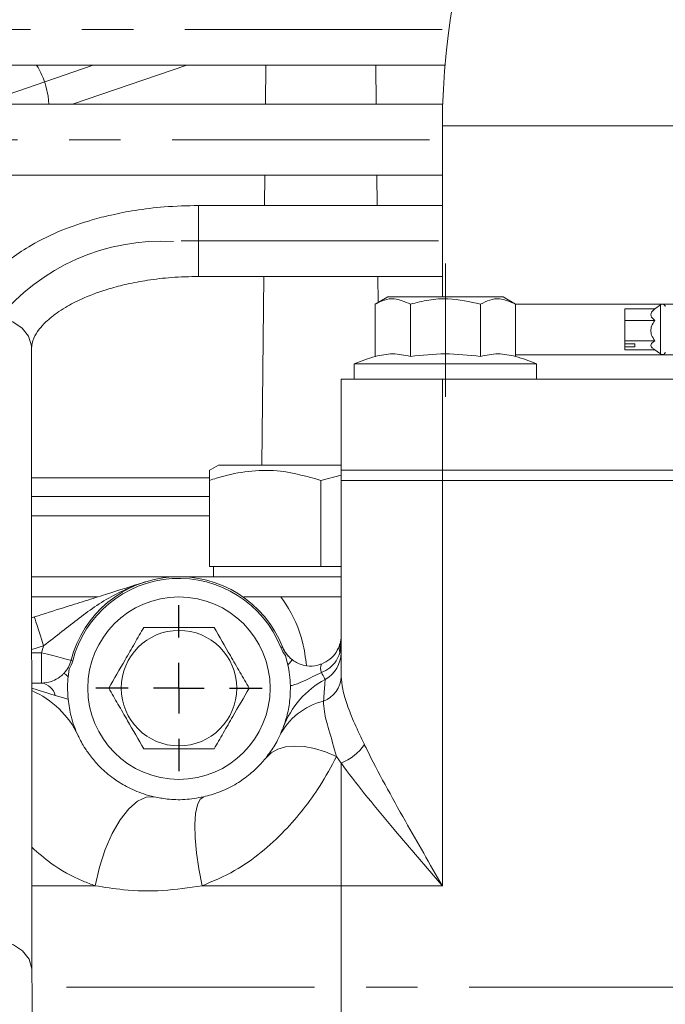
# Model space of a CAD drawing. Units: millimetres. Extents: x -248046 to 2523, y 0 to 1188.
# Drawn here: x 345 to 376, y 426 to 475 of the extents above; entities that cross this region are included whole.
import ezdxf

# ---------------------------------------------------------------- set-up
doc = ezdxf.new("R2010")
doc.units = ezdxf.units.MM
doc.linetypes.add('CENTERX2', pattern=[20.32, 12.7, -2.54, 2.54, -2.54])
doc.layers.add('1', color=3, linetype='Continuous')
doc.layers.add('РАЗМЕР_И_ТЕКСТ', color=94, linetype='Continuous')
doc.styles.add('SLDTEXTSTYLE1', font='TXT', dxfattribs={"width": 0.7})
doc.dimstyles.new('SLDDIMSTYLE1', dxfattribs={"dimtxt": 3.5, "dimasz": 5, "dimexe": 0, "dimexo": 0.0625, "dimgap": 0.875, "dimtad": 2, "dimlfac": 2, "dimrnd": 1e-09, "dimzin": 12, "dimdsep": 46, "dimtxsty": 'SLDTEXTSTYLE1', "dimsah": 1, "dimcen": 0.09, "dimadec": 0, "dimazin": 0, "dimtfac": 1, "dimtofl": 0, "dimtmove": 0, "dimatfit": 3, "dimfxl": 1, "dimfrac": 2, "dimtolj": 1, "dimtzin": 12, "dimarcsym": 0})
doc.dimstyles.new('SLDDIMSTYLE2', dxfattribs={"dimtxt": 3.5, "dimasz": 5, "dimexe": 0, "dimexo": 0.0625, "dimgap": 0.875, "dimtad": 2, "dimdec": 1, "dimlfac": 2, "dimrnd": 1e-09, "dimzin": 12, "dimdsep": 46, "dimtxsty": 'SLDTEXTSTYLE1', "dimsah": 1, "dimcen": 0.09, "dimadec": 0, "dimazin": 0, "dimtfac": 1, "dimtdec": 1, "dimtofl": 0, "dimtmove": 0, "dimatfit": 3, "dimfxl": 1, "dimfrac": 2, "dimtolj": 1, "dimtzin": 12, "dimarcsym": 0})

# ---------------------------------------------------------------- blocks, each defined once
blk = doc.blocks.new('*D78')
at = {"layer": 'РАЗМЕР_И_ТЕКСТ', "color": 102, "transparency": 16777216}
for p, q in [((201.388, 414.16), (201.388, 537.68)), ((478.888, 301.652), (478.888, 537.68)), ((478.888, 535.68), (201.388, 535.68))]:
    blk.add_line(p, q, dxfattribs=at)
for points in [[(201.388, 535.68), (206.388, 534.78), (206.388, 536.58)], [(478.888, 535.68), (473.888, 536.58), (473.888, 534.78)]]:
    blk.add_solid(points, dxfattribs=at)
at = {"layer": 'РАЗМЕР_И_ТЕКСТ', "color": 102, "transparency": 16777216, "insert": (337.125, 540.192), "char_height": 3.5, "attachment_point": 1, "style": 'SLDTEXTSTYLE1'}
blk.add_mtext('555', dxfattribs=at)
blk = doc.blocks.new('*D94')
at = {"layer": '1', "color": 102, "transparency": 16777216}
for p, q in [((230.138, 480.007), (230.138, 529.68)), ((478.888, 390.496), (478.888, 529.68)), ((478.888, 527.68), (230.138, 527.68))]:
    blk.add_line(p, q, dxfattribs=at)
for points in [[(230.138, 527.68), (235.138, 526.78), (235.138, 528.58)], [(478.888, 527.68), (473.888, 528.58), (473.888, 526.78)]]:
    blk.add_solid(points, dxfattribs=at)
at = {"layer": '1', "color": 102, "transparency": 16777216, "insert": (342.475, 532.192), "char_height": 3.5, "attachment_point": 1, "style": 'SLDTEXTSTYLE1'}
blk.add_mtext('497,5', dxfattribs=at)
blk = doc.blocks.new('SW_CENTERMARKSYMBOL_42')
at = {"layer": 'РАЗМЕР_И_ТЕКСТ', "color": 0}
for p, q in [((0, 2.5), (0, 4.1)), ((0, 0), (0, 1.25)), ((-2.5, 0), (-4.1, 0)), ((0, 0), (-1.25, 0)), ((0, 0), (0, -1.25)), ((0, 0), (1.25, 0)), ((2.5, 0), (4.1, 0)), ((0, -2.5), (0, -4.1))]:
    blk.add_line(p, q, dxfattribs=at)

msp = doc.modelspace()

# ---------------------------------------------------------------- linework, layer by layer
at = {"color": 7, "linetype": 'Continuous', "lineweight": 15}
for p, q in [((327.377075, 472.695013), (365.518042, 472.69619)), ((347.141275, 470.759278), (352.768896, 472.695788)), ((356.676438, 472.695907), (356.65669, 470.760321)), ((362.11987, 470.760917), (362.099854, 472.696086)), ((365.405766, 470.761274), (340.349661, 470.758518)), ((365.389728, 469.701966), (365.389728, 461.251964)), ((340.3501, 467.258518), (365.389728, 467.261275)), ((356.620987, 467.260306), (356.605751, 465.76674)), ((362.171528, 465.767232), (362.156076, 467.260917)), ((365.389728, 465.767515), (353.357897, 465.766457)), ((353.358259, 462.266458), (365.389728, 462.267516)), ((356.570044, 462.266741), (356.475019, 452.951965)), ((362.221041, 460.980927), (362.207734, 462.267232)), ((362.690487, 461.251964), (362.076384, 460.897413)), ((365.302985, 461.251964), (362.690487, 461.251964)), ((368.390487, 461.251964), (365.302985, 461.251964)), ((369.00459, 460.897413), (368.390487, 461.251964)), ((362.076384, 460.897413), (362.076384, 458.318753)), ((363.808436, 460.897413), (363.808436, 458.318753)), ((367.272538, 460.897413), (367.272538, 458.318753)), ((380.389729, 460.901966), (368.996703, 460.901966)), ((369.00459, 460.897413), (369.00459, 458.318753)), ((374.38973, 460.098823), (374.38973, 460.660165)), ((374.38973, 460.660165), (375.868974, 460.660165)), ((376.157885, 460.864623), (375.865884, 460.660165)), ((374.38973, 459.090618), (374.38973, 460.098823)), ((374.38973, 460.098823), (375.868974, 460.098823)), ((345.135053, 427.985621), (345.112046, 458.718014)), ((374.38973, 459.090618), (375.868974, 459.090618)), ((374.38973, 458.942299), (374.38973, 459.090618)), ((374.889729, 458.942299), (374.38973, 458.942299)), ((374.38973, 458.942299), (374.38973, 458.787506)), ((374.38973, 458.643769), (374.38973, 458.787506)), ((374.889729, 458.787506), (374.38973, 458.787506)), ((374.38973, 458.643769), (375.865884, 458.643769)), ((374.889729, 458.787506), (374.889729, 458.942299)), ((375.826036, 458.671672), (376.157885, 458.439303)), ((380.389729, 458.401968), (369.00459, 458.401968)), ((361.040485, 457.951968), (361.040485, 457.201963)), ((365.165481, 457.951968), (361.040485, 457.951968)), ((370.040487, 457.951968), (365.165481, 457.951968)), ((370.040487, 457.201963), (370.040487, 457.951968)), ((360.389729, 457.201963), (360.389729, 452.701968)), ((360.389729, 457.201963), (365.389728, 457.201963)), ((365.389728, 457.201963), (395.389729, 457.201963)), ((354.336017, 452.951965), (353.88022, 452.688811)), ((360.389729, 452.951965), (354.336017, 452.951965)), ((359.387835, 452.201967), (360.389729, 452.461687)), ((360.389729, 452.701968), (360.389729, 452.201967)), ((360.389729, 452.701968), (365.389728, 452.701968)), ((365.389728, 452.701968), (395.389729, 452.701968)), ((353.887835, 452.201967), (353.887835, 447.951963)), ((359.387835, 452.201967), (359.387835, 447.951963)), ((360.389729, 442.534958), (360.389729, 452.201967)), ((360.389729, 452.201967), (365.389728, 452.201967)), ((365.389728, 452.201967), (395.389729, 452.201967)), ((353.887835, 447.951963), (359.387835, 447.951963)), ((354.087835, 447.951963), (354.087835, 447.451969)), ((359.387835, 447.951963), (360.389729, 447.951963)), ((353.137833, 447.451969), (345.12048, 447.451969)), ((353.137833, 447.451969), (353.137833, 447.40059)), ((353.137833, 447.451969), (354.336341, 447.451969)), ((354.336341, 447.451969), (360.389729, 447.451969)), ((348.372684, 446.451967), (345.121228, 446.451967)), ((357.423627, 446.451967), (360.389729, 446.451967)), ((345.122, 445.425739), (345.253994, 445.467403)), ((357.647718, 443.559331), (357.768447, 443.091703)), ((346.916319, 442.511005), (346.966871, 442.881038)), ((345.12441, 442.201962), (345.610113, 442.201962))]:
    msp.add_line(p, q, dxfattribs=at)
at = {"color": 8, "linetype": 'Continuous', "lineweight": 0}
for p, q in [((365.389728, 469.701966), (380.389729, 469.701966)), ((376.157885, 458.439303), (376.157885, 460.864623)), ((365.389728, 457.201963), (365.389728, 452.701968)), ((345.116833, 452.326608), (353.887835, 452.326608)), ((365.389728, 452.701968), (365.389728, 452.201967)), ((365.389728, 452.201967), (365.389728, 432.201964)), ((353.887835, 451.402371), (345.117522, 451.402371)), ((353.887835, 450.451968), (345.118233, 450.451968)), ((355.626283, 446.451967), (355.595474, 446.419743)), ((345.70557, 444.036995), (345.123177, 443.853137)), ((345.123289, 443.701965), (345.610113, 443.701965)), ((345.610113, 442.201962), (345.610113, 443.701965)), ((360.389729, 443.701965), (360.329242, 443.701965)), ((346.28533, 441.592668), (345.1246, 441.95043)), ((346.915544, 441.40057), (346.28533, 441.592668)), ((360.387833, 438.258332), (360.169762, 438.575906)), ((360.387833, 432.201964), (360.387833, 438.258332)), ((348.24915, 432.201964), (345.131898, 432.201964)), ((360.387833, 432.201964), (353.526515, 432.201964)), ((360.387833, 432.201964), (360.387833, 422.201966)), ((365.389728, 432.201964), (360.387833, 432.201964))]:
    msp.add_line(p, q, dxfattribs=at)
at = {"color": 8, "linetype": 'Continuous', "lineweight": 0, "flags": 128}
for points in [[(345.961717, 470.759143), (345.929307, 471.167018), (345.820059, 471.651291)], [(353.357897, 465.766457), (353.357942, 465.763052), (353.358181, 465.632965), (353.358412, 465.327707), (353.358602, 464.880352), (353.358739, 464.339388), (353.358803, 463.763421), (353.358788, 463.214879), (353.358698, 462.753197), (353.358538, 462.428411), (353.358333, 462.275719), (353.358263, 462.266472)], [(341.612046, 458.715891), (341.618044, 458.839109), (341.759545, 459.31272), (342.074701, 459.721742), (342.529361, 460.021858), (343.074256, 460.180533), (343.650339, 460.180586), (344.195177, 460.022), (344.649733, 459.721973), (344.964751, 459.313003), (345.106089, 458.839414), (345.112046, 458.717254)], [(345.70557, 444.036995), (345.617471, 444.316049), (345.532758, 444.58439), (345.454687, 444.831689), (345.386257, 445.048449), (345.330098, 445.226339), (345.288367, 445.35852), (345.26267, 445.439917), (345.253994, 445.467403)], [(347.062481, 443.326962), (347.034575, 443.334175), (346.951926, 443.355513), (346.817714, 443.390166), (346.637094, 443.436799), (346.417004, 443.493625), (346.165912, 443.558459), (345.893455, 443.628808), (345.610113, 443.701965)], [(357.496468, 443.98958), (357.495209, 443.989081), (357.491442, 443.987576), (357.485169, 443.985072), (357.4764, 443.981578), (357.465157, 443.977093), (357.451455, 443.971624), (357.435321, 443.965194), (357.416784, 443.957796)], [(357.973554, 443.357599), (357.970224, 443.353278), (357.960259, 443.340359), (357.94373, 443.318931), (357.920756, 443.289151), (357.891505, 443.251235), (357.856193, 443.205458), (357.815073, 443.152149), (357.768447, 443.091703)], [(346.71854, 442.691331), (346.721729, 442.688425), (346.731265, 442.679731), (346.747098, 442.665291), (346.76914, 442.645197), (346.797263, 442.619552), (346.831301, 442.588521), (346.871064, 442.552266), (346.916319, 442.511005)], [(359.6036, 442.382728), (359.600616, 442.388249), (359.591679, 442.404759), (359.576867, 442.432133), (359.556307, 442.470131), (359.530167, 442.518433), (359.49867, 442.576644), (359.462076, 442.644266), (359.420692, 442.720746)], [(356.683762, 438.517583), (356.938732, 438.761411), (357.261652, 438.941588), (357.645785, 439.05436), (358.083126, 439.097372), (358.564561, 439.069731), (359.080059, 438.972009), (359.618866, 438.806256), (360.169762, 438.575906)], [(351.165706, 436.589462), (350.765814, 436.580931), (350.340006, 436.383275), (349.906673, 436.005024), (349.484534, 435.462524), (349.091814, 434.779194), (348.745481, 433.98456), (348.460489, 433.112939), (348.24915, 432.201964)], [(353.609962, 436.589462), (353.433454, 436.466475), (353.299142, 436.190551), (353.211833, 435.771589), (353.174665, 435.224598), (353.188967, 434.569215), (353.254226, 433.828933), (353.368105, 433.030305), (353.526515, 432.201964)], [(341.635061, 427.980495), (341.641055, 428.106715), (341.782553, 428.580326), (342.097708, 428.989348), (342.552369, 429.289465), (343.097263, 429.448148), (343.673346, 429.448192), (344.218185, 429.289607), (344.672744, 428.989579), (344.987759, 428.580609), (345.1291, 428.107021), (345.135057, 427.984861)]]:
    msp.add_lwpolyline(points, dxfattribs=at)
at = {"color": 7, "linetype": 'Continuous', "lineweight": 15}
for radius in [4.5, 2.85]:
    msp.add_circle((352.387833, 441.951965), radius, dxfattribs=at)
for centre, radius, start, end in [((400.38973, 469.701965), 35, 90, 180), ((376.243921, 460.741753), 0.15, 13.5768214, 125), ((364.891136, 448.723071), 10, 106.331257, 112.6477703), ((366.189838, 448.723071), 10, 67.3522297, 73.6842962), ((376.243921, 458.562178), 0.15, 235, 346.4231786), ((352.387833, 441.951965), 5.5, 21.7449297, 165.5224878), ((352.387833, 441.951965), 5.414214, 21.7449297, 165.5224878), ((358.88973, 444.545292), 1.5, 343.6736015, 0), ((358.88973, 444.545292), 1.585786, 201.7449297, 218.444106), ((358.88973, 444.545292), 1.5, 201.7449297, 232.3537776), ((358.88973, 443.701965), 1.5, 298.4189132, 0), ((345.610112, 443.701965), 1.5, 317.6422883, 345.5224878), ((345.610112, 443.701965), 1.585786, 328.8233115, 345.5224878), ((361.745217, 438.425016), 4.5, 118.4189132, 159.3477631), ((343.3359, 437.701965), 4.5, 25.1506634, 66.5774696)]:
    msp.add_arc(centre, radius, start, end, dxfattribs=at)
at = {"color": 8, "linetype": 'Continuous', "lineweight": 0}
for centre, radius, start, end in [((342.032321, 470.608642), 3.928623, 15.3906046, 32.0872172), ((352.387833, 441.951965), 7, 162.6708165, 165.5224878), ((361.073885, 443.912798), 0.773915, 164.1914589, 195.8085411), ((367.105982, 520.79781), 80.021711, 255.49433152, 255.55575448), ((359.893222, 442.931579), 0.517431, 155.9545769, 204.0454231), ((345.481605, 441.380768), 0.831189, 14.7698545, 81.1059799), ((359.041634, 442.572372), 1.348614, 290.7761526, 358.4102807), ((360.320893, 438.082244), 3.327042, 103.9289664, 153.2276288), ((359.471176, 440.610594), 2.524558, 291.2904544, 325.1166954)]:
    msp.add_arc(centre, radius, start, end, dxfattribs=at)
msp.add_ellipse((358.88973, 444.545292), major_axis=(0, 3), ratio=0.5, start_param=4.427439572, end_param=4.71238898, dxfattribs=at)
at = {"color": 7, "linetype": 'Continuous', "lineweight": 15}
for points, knots in [([(353.357897, 465.766457), (352.790546, 465.752992), (351.731419, 465.727855), (350.285747, 465.547329), (349.103298, 465.321737), (347.885515, 465.009383), (346.529936, 464.543921), (345.210097, 463.902491), (344.172898, 463.221726), (343.446602, 462.612928), (342.939989, 462.077937), (342.52727, 461.548259), (342.120723, 460.890951), (341.711171, 459.928749), (341.647874, 459.153951), (341.612046, 458.715384)], [0, 0, 0, 0, 0.095444662, 0.178175561, 0.248147243, 0.305307683, 0.402897326, 0.511929917, 0.5902245, 0.66006608, 0.718559264, 0.756973877, 0.813447109, 0.894403658, 1, 1, 1, 1]), ([(345.112046, 458.718022), (345.132085, 458.882346), (345.168094, 459.177625), (345.44249, 459.617223), (345.759752, 459.971934), (346.104553, 460.275047), (346.466155, 460.541394), (346.977321, 460.859869), (347.775412, 461.259241), (348.782432, 461.624293), (349.851513, 461.903119), (350.872625, 462.094922), (352.058408, 462.237208), (352.911186, 462.256397), (353.358259, 462.266458)], [0, 0, 0, 0, 0.130950097, 0.23530823, 0.312680374, 0.364324891, 0.413461397, 0.466528937, 0.553931451, 0.66719834, 0.737072523, 0.815803002, 0.903433792, 1, 1, 1, 1]), ([(362.076384, 460.897413), (362.226624, 460.974207), (362.530359, 461.12946), (363.119841, 461.215617), (363.541799, 461.020627), (363.808436, 460.897413)], [0, 0, 0, 0, 0.264861528, 0.535464769, 1, 1, 1, 1]), ([(363.808436, 460.897413), (364.108915, 460.974207), (364.71639, 461.12946), (365.895357, 461.215617), (366.739271, 461.020627), (367.272538, 460.897413)], [0, 0, 0, 0, 0.26486315, 0.535469068, 1, 1, 1, 1]), ([(367.272538, 460.897413), (367.422778, 460.974207), (367.726513, 461.12946), (368.315997, 461.215617), (368.737955, 461.020627), (369.00459, 460.897413)], [0, 0, 0, 0, 0.264862423, 0.535467109, 1, 1, 1, 1]), ([(375.868974, 460.098823), (375.810005, 460.149609), (375.710604, 460.235217), (375.661851, 460.378083), (375.708846, 460.522091), (375.809174, 460.608601), (375.868974, 460.660165)], [0, 0, 0, 0, 0.29519926, 0.497600348, 0.700547692, 1, 1, 1, 1]), ([(375.868974, 459.090618), (375.810001, 459.181842), (375.710597, 459.335609), (375.661851, 459.592205), (375.708853, 459.850855), (375.809177, 460.00622), (375.868974, 460.098823)], [0, 0, 0, 0, 0.295221077, 0.497620724, 0.700563735, 1, 1, 1, 1]), ([(375.829212, 458.676209), (375.786103, 458.706334), (375.703161, 458.764296), (375.662397, 458.866183), (375.708633, 458.980675), (375.809095, 459.04956), (375.868974, 459.090618)], [0, 0, 0, 0, 0.237104286, 0.456189746, 0.675867861, 1, 1, 1, 1]), ([(362.076384, 458.318753), (362.362018, 458.380377), (362.939322, 458.504927), (363.516719, 458.381242), (363.808436, 458.318753)], [0, 0, 0, 0, 0.494772354, 1, 1, 1, 1]), ([(363.808436, 458.318753), (364.379704, 458.380377), (365.534311, 458.504927), (366.689105, 458.381242), (367.272538, 458.318753)], [0, 0, 0, 0, 0.4947724448, 1, 1, 1, 1]), ([(367.272538, 458.318753), (367.558172, 458.380377), (368.135476, 458.504927), (368.712873, 458.381242), (369.00459, 458.318753)], [0, 0, 0, 0, 0.494772354, 1, 1, 1, 1]), ([(353.887835, 452.675623), (353.887835, 452.68133), (353.887835, 452.724608), (353.887835, 452.56651), (353.887835, 452.324222), (353.887835, 452.201967)], [0, 0, 0, 0, 0.0699821128, 0.530729948, 1, 1, 1, 1]), ([(353.887835, 452.201967), (354.126869, 452.277074), (354.813315, 452.492761), (355.988987, 452.706461), (357.612159, 452.706643), (358.731492, 452.38851), (359.387835, 452.201967)], [0, 0, 0, 0, 0.133196314, 0.382506431, 0.637920889, 1, 1, 1, 1]), ([(345.253994, 445.467403), (345.737759, 445.620127), (346.611202, 445.895872), (347.776812, 446.263854), (349.15855, 446.70003), (350.093015, 446.99524), (350.729906, 447.196131), (350.732056, 447.196809)], [0, 0, 0, 0, 0.229449188, 0.414273363, 0.599579009, 0.998648593, 1, 1, 1, 1]), ([(357.423627, 446.451967), (357.129964, 446.451967), (356.538343, 446.451967), (355.93177, 446.451967), (355.626283, 446.451967)], [0, 0, 0, 0, 0.496371293, 1, 1, 1, 1]), ([(350.655784, 444.951964), (350.505545, 444.691744), (350.201806, 444.16566), (349.612328, 443.144644), (349.190368, 442.41379), (348.923733, 441.951965)], [0, 0, 0, 0, 0.264860737, 0.535466687, 1, 1, 1, 1]), ([(354.119883, 444.951964), (353.819404, 444.951964), (353.211929, 444.951964), (352.032964, 444.951964), (351.18905, 444.951964), (350.655784, 444.951964)], [0, 0, 0, 0, 0.264863302, 0.5354696137, 1, 1, 1, 1]), ([(355.851935, 441.951965), (355.701697, 442.212185), (355.397963, 442.738269), (354.808477, 443.759281), (354.386519, 444.490136), (354.119883, 444.951964)], [0, 0, 0, 0, 0.2648602228, 0.535464343, 1, 1, 1, 1]), ([(359.420692, 443.142412), (359.567758, 443.215981), (359.876965, 443.370663), (360.180192, 443.741737), (360.291699, 443.998733), (360.325676, 444.111766), (360.329242, 444.123631)], [0, 0, 0, 0, 0.28265149, 0.594276462, 0.957414015, 1, 1, 1, 1]), ([(357.782879, 443.534133), (357.739727, 443.584513), (357.661896, 443.675379), (357.580981, 443.808853), (357.536718, 443.896268), (357.515651, 443.943586), (357.511358, 443.953671), (357.510534, 443.955605)], [0, 0, 0, 0, 0.391696876, 0.7064795628, 0.912290907, 0.9831746993, 1, 1, 1, 1]), ([(357.768447, 443.091703), (357.798241, 442.938306), (357.858317, 442.628994), (357.87718, 442.253519), (357.886688, 442.064253)], [0, 0, 0, 0, 0.495931024, 1, 1, 1, 1]), ([(357.973554, 443.357599), (358.043726, 443.308901), (358.160989, 443.227521), (358.413285, 443.113052), (358.775577, 443.030333), (359.085543, 443.032748), (359.36069, 443.122778), (359.420692, 443.142412)], [0, 0, 0, 0, 0.137274965, 0.229400985, 0.486202312, 0.887954303, 1, 1, 1, 1]), ([(345.610113, 442.201962), (345.76426, 442.213013), (346.00945, 442.23059), (346.365024, 442.39325), (346.587429, 442.556311), (346.682106, 442.653811), (346.71854, 442.691331)], [0, 0, 0, 0, 0.473969552, 0.753910159, 0.9052985, 1, 1, 1, 1]), ([(346.915544, 441.40057), (346.901216, 441.614028), (346.874288, 442.015198), (346.902921, 442.352961), (346.916319, 442.511005)], [0, 0, 0, 0, 0.532087673, 1, 1, 1, 1]), ([(348.923733, 441.951965), (349.073971, 441.691745), (349.377705, 441.165663), (349.967185, 440.144647), (350.389146, 439.413794), (350.655784, 438.951967)], [0, 0, 0, 0, 0.264860224, 0.535463817, 1, 1, 1, 1]), ([(354.119883, 438.951967), (354.270122, 439.212189), (354.573857, 439.738276), (355.163343, 440.759287), (355.5853, 441.49014), (355.851935, 441.951965)], [0, 0, 0, 0, 0.264862541, 0.535466668, 1, 1, 1, 1]), ([(357.534395, 440.012147), (357.535047, 440.013878), (357.621501, 440.243311), (357.763264, 440.717189), (357.879032, 441.39758), (357.884519, 441.875398), (357.886688, 442.064253)], [0, 0, 0, 0, 0.002826561, 0.374665447, 0.752838811, 1, 1, 1, 1]), ([(346.915544, 441.40057), (346.958196, 441.115716), (347.055693, 440.464578), (347.267809, 439.916531), (347.408483, 439.616141), (347.409268, 439.614465)], [0, 0, 0, 0, 0.436094132, 0.996853191, 1, 1, 1, 1]), ([(347.409268, 439.614465), (347.413582, 439.602925), (347.422207, 439.579854), (347.539015, 439.350267), (347.753457, 438.973713), (348.068922, 438.528096), (348.549666, 437.984658), (349.180404, 437.453836), (349.975598, 436.984063), (350.650488, 436.7158), (351.073337, 436.612112), (351.165706, 436.589462)], [0, 0, 0, 0, 0.173591352, 0.34703386, 0.469663952, 0.592187333, 0.700107921, 0.80786101, 0.892191367, 0.976450015, 1, 1, 1, 1]), ([(356.683762, 438.517583), (356.836163, 438.724226), (357.069011, 439.039949), (357.275145, 439.42574), (357.331406, 439.541586), (357.3505, 439.5809)], [0, 0, 0, 0, 0.555857819, 0.849272314, 1, 1, 1, 1]), ([(350.655784, 438.951967), (350.956263, 438.951967), (351.563737, 438.951967), (352.742702, 438.951967), (353.586617, 438.951967), (354.119883, 438.951967)], [0, 0, 0, 0, 0.26486226, 0.535469625, 1, 1, 1, 1]), ([(353.609962, 436.589462), (353.857859, 436.656155), (354.369097, 436.793697), (355.011832, 437.103621), (355.615815, 437.483103), (356.00236, 437.796253), (356.399134, 438.1786), (356.561738, 438.372256), (356.683762, 438.517583)], [0, 0, 0, 0, 0.204635536, 0.422020307, 0.525520085, 0.733380099, 0.799918934, 1, 1, 1, 1]), ([(351.165706, 436.589462), (351.378544, 436.548919), (351.854888, 436.458182), (352.672791, 436.427723), (353.294403, 436.535002), (353.609962, 436.589462)], [0, 0, 0, 0, 0.284528988, 0.636793534, 1, 1, 1, 1]), ([(345.137832, 417.424877), (345.137817, 418.061337), (345.13779, 419.210791), (345.137609, 420.769758), (345.137406, 421.946177), (345.137196, 422.948277), (345.136912, 424.009238), (345.136498, 425.294959), (345.136003, 426.430434), (345.1355, 427.350046), (345.135206, 427.767873), (345.135053, 427.985628)], [0, 0, 0, 0, 0.1577981465, 0.2849857033, 0.3815182119, 0.4521231438, 0.5424370768, 0.6638364444, 0.8162793062, 0.9042516659, 1, 1, 1, 1])]:
    msp.add_open_spline(points, degree=3, knots=knots, dxfattribs=at)
at = {"color": 8, "linetype": 'Continuous', "lineweight": 0}
for points, knots in [([(350.732056, 447.196809), (350.728826, 447.195789), (350.582126, 447.149459), (349.74142, 446.858645), (348.320516, 446.103303), (346.895872, 444.962107), (346.008765, 444.27264), (345.70557, 444.036995)], [0, 0, 0, 0, 0.001726296, 0.078403756, 0.453209862, 0.813118833, 1, 1, 1, 1]), ([(358.677429, 443.062936), (358.629962, 443.452417), (358.49905, 444.526574), (357.963124, 445.660551), (357.503461, 446.334854), (357.423627, 446.451967)], [0, 0, 0, 0, 0.319752913, 0.881854493, 1, 1, 1, 1]), ([(360.329242, 443.701965), (360.277506, 443.566011), (360.178881, 443.306839), (359.854335, 442.933868), (359.565295, 442.791814), (359.420692, 442.720746)], [0, 0, 0, 0, 0.355403853, 0.677515847, 1, 1, 1, 1]), ([(359.420692, 442.720746), (359.280809, 442.654072), (358.797745, 442.423826), (358.299433, 442.171468), (357.915412, 442.071714), (357.886688, 442.064253)], [0, 0, 0, 0, 0.2738477285, 0.9456860408, 1, 1, 1, 1]), ([(359.6036, 442.382728), (359.601265, 442.343979), (359.596167, 442.259347), (359.546784, 441.644686), (359.520012, 441.311454)], [0, 0, 0, 0, 0.457860471, 1, 1, 1, 1]), ([(360.389729, 442.534958), (360.406159, 442.328401), (360.439534, 441.908825), (360.683908, 441.115837), (361.047222, 440.204827), (361.37607, 439.515068), (361.542118, 439.166782)], [0, 0, 0, 0, 0.2252043833, 0.4574536474, 0.7260469328, 1, 1, 1, 1]), ([(359.520012, 441.311454), (359.527431, 441.14481), (359.54537, 440.741901), (359.798051, 439.843755), (360.036999, 439.02874), (360.169762, 438.575906)], [0, 0, 0, 0, 0.238638453, 0.576976172, 1, 1, 1, 1]), ([(357.3505, 439.5809), (357.409351, 439.714495), (357.520977, 439.967893), (357.530088, 439.997941), (357.534395, 440.012147)], [0, 0, 0, 0, 0.527212351, 1, 1, 1, 1]), ([(361.542118, 439.166782), (361.5771, 439.0952), (361.889698, 438.455541), (362.545554, 437.203825), (363.508304, 435.474701), (364.461722, 433.806338), (365.078061, 432.741007), (365.387194, 432.206348), (365.389728, 432.201964)], [0, 0, 0, 0, 0.032688196, 0.292105382, 0.551833679, 0.774978286, 0.998155154, 1, 1, 1, 1]), ([(360.169762, 438.575906), (359.904517, 438.086444), (359.445644, 437.239676), (358.549713, 435.983227), (357.596684, 434.869996), (356.458762, 433.826658), (355.098641, 432.856092), (354.072568, 432.429165), (353.526515, 432.201964)], [0, 0, 0, 0, 0.200954365, 0.347650518, 0.494336739, 0.655507968, 0.8166691, 1, 1, 1, 1]), ([(365.389728, 432.201964), (365.386644, 432.205533), (364.984774, 432.6705), (364.183228, 433.597179), (362.94203, 435.049944), (361.689881, 436.554578), (360.837627, 437.64267), (360.4333, 438.196099), (360.387833, 438.258332)], [0, 0, 0, 0, 0.001723198, 0.224507978, 0.447251361, 0.707372998, 0.967093717, 1, 1, 1, 1]), ([(348.24915, 432.201964), (348.050249, 432.276953), (347.279333, 432.567603), (346.173559, 433.176358), (345.438568, 433.826123), (345.130478, 434.098487)], [0, 0, 0, 0, 0.168028866, 0.651259532, 1, 1, 1, 1]), ([(353.526515, 432.201964), (352.880735, 432.106281), (351.573949, 431.912659), (349.797908, 431.954408), (348.711928, 432.127993), (348.24915, 432.201964)], [0, 0, 0, 0, 0.3592387657, 0.7269467758, 1, 1, 1, 1])]:
    msp.add_open_spline(points, degree=3, knots=knots, dxfattribs=at)
at = {"layer": '1', "color": 102, "linetype": 'CENTERX2', "lineweight": 0}
msp.add_line((460.682872, 427.201965), (346.838147, 427.201965), dxfattribs=at)
at = {"layer": 'РАЗМЕР_И_ТЕКСТ', "color": 102, "linetype": 'CENTERX2', "lineweight": 0}
for p, q in [((365.38216, 474.446181), (325.376997, 474.444951)), ((364.744574, 469.011205), (338.349881, 469.008305)), ((365.200493, 464.017497), (351.358079, 464.016282)), ((365.540487, 462.897414), (365.540487, 456.318756))]:
    msp.add_line(p, q, dxfattribs=at)
at = {"layer": 'РАЗМЕР_И_ТЕКСТ', "color": 102, "lineweight": 0}
msp.add_line((348.107291, 472.678011), (343.46315, 471.079914), dxfattribs=at)
at = {"layer": 'РАЗМЕР_И_ТЕКСТ', "color": 102, "linetype": 'CENTERX2', "lineweight": 0}
msp.add_arc((351.532155, 453.616183), 10.387468, 86.7638372, 140.9686876, dxfattribs=at)

# ---------------------------------------------------------------- block references
at = {"layer": 'РАЗМЕР_И_ТЕКСТ', "color": 102}
msp.add_blockref('SW_CENTERMARKSYMBOL_42', (352.387833, 441.951965), dxfattribs=at)

# ---------------------------------------------------------------- dimensions: what is measured, and where the dimension line sits
at = {"layer": '1', "color": 102}
dim = msp.add_linear_dim(base=(230.137833, 527.680131), p1=(478.887833, 390.495824), p2=(230.137833, 480.007171), dimstyle='SLDDIMSTYLE2', dxfattribs=at)
dim.commit()
dim.dimension.update_dxf_attribs({"geometry": '*D94', "text_midpoint": (348.356148, 527.680131), "dimtype": 160})
at = {"layer": 'РАЗМЕР_И_ТЕКСТ', "color": 102}
dim = msp.add_linear_dim(base=(201.387833, 535.680131), p1=(478.887833, 301.651965), p2=(201.387833, 414.1599), angle=0, dimstyle='SLDDIMSTYLE1', dxfattribs=at)
dim.commit()
dim.dimension.update_dxf_attribs({"geometry": '*D78', "text_midpoint": (340.926471, 535.680131), "dimtype": 160})

doc.saveas('drawing.dxf')
